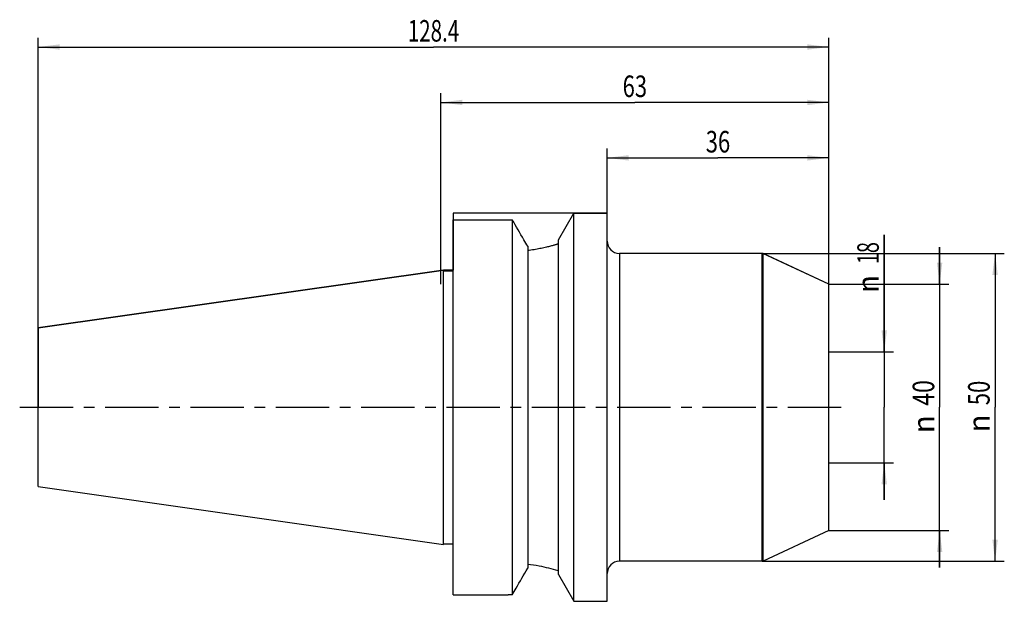
# Model space of a CAD drawing. Units: millimetres. Extents: x -68 to 92, y -32 to 63.
import ezdxf
from ezdxf.enums import TextEntityAlignment as Align

# ---------------------------------------------------------------- set-up
doc = ezdxf.new("R2010")
doc.units = ezdxf.units.MM
doc.header["$LTSCALE"] = 23.1
doc.linetypes.add('CENTER', pattern=[0.6, 0.375, -0.075, 0.075, -0.075])
doc.layers.get('0').update_dxf_attribs({"linetype": 'CONTINUOUS'})
for name, color, linetype in [('_03_2D_ZEICHNUNG_BEMASSUNGEN', 7, 'CONTINUOUS'), ('_26_BEZUGSACHSEN', 7, 'CONTINUOUS'), ('_30_VOLUMEN', 7, 'CONTINUOUS'), ('NOCUT', 7, 'CONTINUOUS')]:
    doc.layers.add(name, color=color, linetype=linetype)
doc.styles.get("Standard").update_dxf_attribs({"font": 'SIMPLEX.SHX', "width": 0.7})
doc.styles.add('TEXTSTYLE_2', font='gdt', dxfattribs={"width": 0.7})
doc.dimstyles.new('DIMSTYLE_1', dxfattribs={"dimtxt": 3.5, "dimasz": 3.5, "dimexe": 1.5, "dimexo": 0, "dimgap": 0.875, "dimtad": 1, "dimdsep": 46, "dimtxsty": 'STANDARD', "dimblk": '_FILLED', "dimblk1": '_FILLED', "dimblk2": '_FILLED', "dimcen": 0.09, "dimclrt": 2, "dimazin": 2, "dimtp": 0.2, "dimtm": 0.2, "dimtfac": 1, "dimtofl": 0, "dimtmove": 0, "dimatfit": 3, "dimldrblk": '_FILLED', "dimfxl": 1, "dimtolj": 1, "dimarcsym": 0})
doc.dimstyles.new('DIMSTYLE_2', dxfattribs={"dimtxt": 3.5, "dimasz": 3.5, "dimexe": 1.5, "dimexo": 0, "dimgap": 0.875, "dimtad": 1, "dimdsep": 46, "dimtxsty": 'STANDARD', "dimblk": '_FILLED', "dimblk1": '_FILLED', "dimblk2": '_FILLED', "dimcen": 0.09, "dimclrt": 2, "dimazin": 2, "dimtp": 0.3, "dimtm": 0.3, "dimtfac": 1, "dimtofl": 0, "dimtmove": 0, "dimatfit": 3, "dimldrblk": '_FILLED', "dimfxl": 1, "dimtolj": 1, "dimarcsym": 0})
doc.dimstyles.new('DIMSTYLE_3', dxfattribs={"dimtxt": 3.5, "dimasz": 3.5, "dimexe": 1.5, "dimexo": 0, "dimgap": 0.875, "dimtad": 1, "dimdsep": 46, "dimtxsty": 'STANDARD', "dimblk": '_FILLED', "dimblk1": '_FILLED', "dimblk2": '_FILLED', "dimcen": 0.09, "dimclrt": 2, "dimazin": 2, "dimtp": 0.5, "dimtm": 0.5, "dimtfac": 1, "dimtofl": 0, "dimtmove": 0, "dimatfit": 3, "dimldrblk": '_FILLED', "dimfxl": 1, "dimtolj": 1, "dimarcsym": 0})

# ---------------------------------------------------------------- blocks, each defined once
blk = doc.blocks.new('_FILLED')
at = {"color": 0, "linetype": 'BYBLOCK'}
blk.add_solid([(0, 0), (-1, 0.125), (-1, -0.125)], dxfattribs=at)
blk = doc.blocks.new('*D0')
at = {"layer": '_03_2D_ZEICHNUNG_BEMASSUNGEN', "color": 7, "linetype": 'CONTINUOUS'}
for p, q in [((72, 9), (72, 27.99)), ((72, 27.99), (72, 0)), ((63, 9), (73.5, 9)), ((72, -15), (72, 0)), ((63, -9), (73.5, -9)), ((72, -9), (72, -15))]:
    blk.add_line(p, q, dxfattribs=at)
at = {"layer": '_03_2D_ZEICHNUNG_BEMASSUNGEN', "color": 7, "linetype": 'CONTINUOUS', "xscale": 3.5, "yscale": 3.5, "zscale": 3.5}
for p, rotation in [((72, 9), 270), ((72, -9), 90)]:
    blk.add_blockref('_FILLED', p, dxfattribs=dict(at, rotation=rotation))
at = {"layer": '_03_2D_ZEICHNUNG_BEMASSUNGEN', "color": 2, "linetype": 'CONTINUOUS', "width": 0.678571}
blk.add_text('18', height=3.5, rotation=90, dxfattribs=at).set_placement((71.12, 23.24))
at = {"layer": '_03_2D_ZEICHNUNG_BEMASSUNGEN', "color": 2, "linetype": 'CONTINUOUS', "style": 'TEXTSTYLE_2'}
blk.add_text('n', height=3.5, rotation=90, dxfattribs=at).set_placement((71.12, 18.57))
blk = doc.blocks.new('*D1')
at = {"layer": '_03_2D_ZEICHNUNG_BEMASSUNGEN', "color": 7, "linetype": 'CONTINUOUS'}
for p, q in [((81, 20), (81, 26)), ((81, 26), (81, 0)), ((63, 20), (82.5, 20)), ((81, -26), (81, 0)), ((63, -20), (82.5, -20)), ((81, -20), (81, -26))]:
    blk.add_line(p, q, dxfattribs=at)
at = {"layer": '_03_2D_ZEICHNUNG_BEMASSUNGEN', "color": 7, "linetype": 'CONTINUOUS', "xscale": 3.5, "yscale": 3.5, "zscale": 3.5}
for p, rotation in [((81, 20), 270), ((81, -20), 90)]:
    blk.add_blockref('_FILLED', p, dxfattribs=dict(at, rotation=rotation))
at = {"layer": '_03_2D_ZEICHNUNG_BEMASSUNGEN', "color": 2, "linetype": 'CONTINUOUS', "width": 0.785714}
blk.add_text('40', height=3.5, rotation=90, dxfattribs=at).set_placement((80.12, 2.33), align=Align.CENTER)
at = {"layer": '_03_2D_ZEICHNUNG_BEMASSUNGEN', "color": 2, "linetype": 'CONTINUOUS', "style": 'TEXTSTYLE_2'}
blk.add_text('n', height=3.5, rotation=90, dxfattribs=at).set_placement((80.12, -2.75), align=Align.CENTER)
blk = doc.blocks.new('*D2')
at = {"layer": '_03_2D_ZEICHNUNG_BEMASSUNGEN', "color": 7, "linetype": 'CONTINUOUS'}
for p, q in [((52.19, 25), (91.5, 25)), ((90, 25), (90, 0)), ((90, -25), (90, 0)), ((52.19, -25), (91.5, -25))]:
    blk.add_line(p, q, dxfattribs=at)
at = {"layer": '_03_2D_ZEICHNUNG_BEMASSUNGEN', "color": 7, "linetype": 'CONTINUOUS', "xscale": 3.5, "yscale": 3.5, "zscale": 3.5}
for p, rotation in [((90, 25), 90), ((90, -25), 270)]:
    blk.add_blockref('_FILLED', p, dxfattribs=dict(at, rotation=rotation))
at = {"layer": '_03_2D_ZEICHNUNG_BEMASSUNGEN', "color": 2, "linetype": 'CONTINUOUS', "width": 0.75}
blk.add_text('50', height=3.5, rotation=90, dxfattribs=at).set_placement((89.12, 2.33), align=Align.CENTER)
at = {"layer": '_03_2D_ZEICHNUNG_BEMASSUNGEN', "color": 2, "linetype": 'CONTINUOUS', "style": 'TEXTSTYLE_2'}
blk.add_text('n', height=3.5, rotation=90, dxfattribs=at).set_placement((89.12, -2.62), align=Align.CENTER)
blk = doc.blocks.new('*D3')
at = {"layer": '_03_2D_ZEICHNUNG_BEMASSUNGEN', "color": 7, "linetype": 'CONTINUOUS'}
for p, q in [((27, 31.5), (27, 42)), ((63, 20), (63, 42)), ((27, 40.5), (45, 40.5)), ((63, 40.5), (45, 40.5))]:
    blk.add_line(p, q, dxfattribs=at)
at = {"layer": '_03_2D_ZEICHNUNG_BEMASSUNGEN', "color": 7, "linetype": 'CONTINUOUS', "xscale": 3.5, "yscale": 3.5, "zscale": 3.5, "rotation": 180}
blk.add_blockref('_FILLED', (27, 40.5), dxfattribs=at)
at = {"layer": '_03_2D_ZEICHNUNG_BEMASSUNGEN', "color": 7, "linetype": 'CONTINUOUS', "xscale": 3.5, "yscale": 3.5, "zscale": 3.5}
blk.add_blockref('_FILLED', (63, 40.5), dxfattribs=at)
at = {"layer": '_03_2D_ZEICHNUNG_BEMASSUNGEN', "color": 2, "linetype": 'CONTINUOUS', "width": 0.75}
blk.add_text('36', height=3.5, dxfattribs=at).set_placement((45, 41.375), align=Align.CENTER)
blk = doc.blocks.new('*D4')
at = {"layer": '_03_2D_ZEICHNUNG_BEMASSUNGEN', "color": 7, "linetype": 'CONTINUOUS'}
for p, q in [((0, 20), (0, 51)), ((63, 20), (63, 51)), ((0, 49.5), (31.5, 49.5)), ((63, 49.5), (31.5, 49.5))]:
    blk.add_line(p, q, dxfattribs=at)
at = {"layer": '_03_2D_ZEICHNUNG_BEMASSUNGEN', "color": 7, "linetype": 'CONTINUOUS', "xscale": 3.5, "yscale": 3.5, "zscale": 3.5, "rotation": 180}
blk.add_blockref('_FILLED', (0, 49.5), dxfattribs=at)
at = {"layer": '_03_2D_ZEICHNUNG_BEMASSUNGEN', "color": 7, "linetype": 'CONTINUOUS', "xscale": 3.5, "yscale": 3.5, "zscale": 3.5}
blk.add_blockref('_FILLED', (63, 49.5), dxfattribs=at)
at = {"layer": '_03_2D_ZEICHNUNG_BEMASSUNGEN', "color": 2, "linetype": 'CONTINUOUS', "width": 0.75}
blk.add_text('63', height=3.5, dxfattribs=at).set_placement((31.5, 50.375), align=Align.CENTER)
blk = doc.blocks.new('*D5')
at = {"layer": '_03_2D_ZEICHNUNG_BEMASSUNGEN', "color": 7, "linetype": 'CONTINUOUS'}
for p, q in [((-65.4, 12.88), (-65.4, 60)), ((63, 20), (63, 60)), ((-65.4, 58.5), (-1.2, 58.5)), ((63, 58.5), (-1.2, 58.5))]:
    blk.add_line(p, q, dxfattribs=at)
at = {"layer": '_03_2D_ZEICHNUNG_BEMASSUNGEN', "color": 7, "linetype": 'CONTINUOUS', "xscale": 3.5, "yscale": 3.5, "zscale": 3.5, "rotation": 180}
blk.add_blockref('_FILLED', (-65.4, 58.5), dxfattribs=at)
at = {"layer": '_03_2D_ZEICHNUNG_BEMASSUNGEN', "color": 7, "linetype": 'CONTINUOUS', "xscale": 3.5, "yscale": 3.5, "zscale": 3.5}
blk.add_blockref('_FILLED', (63, 58.5), dxfattribs=at)
at = {"layer": '_03_2D_ZEICHNUNG_BEMASSUNGEN', "color": 2, "linetype": 'CONTINUOUS', "width": 0.7}
blk.add_text('128.4', height=3.5, dxfattribs=at).set_placement((-1.2, 59.38), align=Align.CENTER)

msp = doc.modelspace()

# ---------------------------------------------------------------- linework, layer by layer
at = {"layer": '_26_BEZUGSACHSEN', "color": 7, "linetype": 'CENTER'}
msp.add_line((-68.4, 0), (66, 0), dxfattribs=at)
at = {"layer": '_30_VOLUMEN', "color": 4, "linetype": 'CONTINUOUS'}
for p, q in [((2, -30.454), (2, 30.454)), ((2, 30.454), (10.95, 30.454)), ((11.6, 30.461), (11.6, -30.461)), ((19.1, 27.17), (21.6, 31.5)), ((21.6, -31.5), (21.6, 31.5)), ((21.6, 31.5), (27, 31.5)), ((27, -31.5), (27, 31.5)), ((14.1, 26.14), (14.1, -26.14)), ((18.969, 26.491), (19, 26.5)), ((19, 26.5), (19.1, 26.5)), ((19.1, -27.169), (19.1, 27.169)), ((52.189, 25), (29, 25)), ((63, 20), (52.358, 24.963)), ((-65.4, 12.882), (0.4, 22.282)), ((0.4, -22.282), (0.4, 22.282)), ((0.4, 22.162), (2, 22.162)), ((63, -20), (63, 20)), ((-65.4, -12.882), (-65.4, 12.882)), ((-65.4, -12.882), (0.4, -22.282)), ((63, -20), (52.358, -24.963)), ((0.4, -22.162), (2, -22.162)), ((52.189, -25), (29, -25)), ((19, -26.5), (18.962, -26.489)), ((18.969, -26.491), (19, -26.5)), ((19, -26.5), (19.1, -26.5)), ((19.1, -27.17), (21.6, -31.5)), ((2, -30.454), (10.95, -30.454)), ((21.6, -31.5), (27, -31.5))]:
    msp.add_line(p, q, dxfattribs=at)
at = {"layer": '_30_VOLUMEN', "color": 7, "linetype": 'CONTINUOUS'}
for p, q in [((29, 25), (29, -25)), ((52.189, -25), (52.189, 25)), ((52.358, -24.963), (52.358, 24.963))]:
    msp.add_line(p, q, dxfattribs=at)
at = {"layer": '_30_VOLUMEN', "color": 4, "linetype": 'CONTINUOUS'}
for centre, radius, start, end in [((10.95, 60.923), 30.469, 270.00016, 271.22229), ((29, 27), 2, 180, 270), ((52.189, 24.6), 0.4, 65, 90), ((29, -27), 2, 90, 180), ((52.189, -24.6), 0.4, 270, 295), ((10.95, -60.923), 30.469, 88.77771, 89.99984)]:
    msp.add_arc(centre, radius, start, end, dxfattribs=at)
for points, knots in [([(14.1, 26.14), (13.889, 26.494), (13.043, 27.927), (12.216, 29.371), (11.6, 30.461)], [0, 0, 0, 0, 0.2476814, 1, 1, 1, 1]), ([(19, 26.5), (19.002, 26.501), (18.986, 26.495), (18.978, 26.494), (18.946, 26.483), (18.91, 26.473), (18.861, 26.458), (18.775, 26.432), (18.641, 26.393), (18.45, 26.338), (18.219, 26.273), (17.95, 26.2), (17.645, 26.12), (17.303, 26.034), (16.785, 25.911), (16.063, 25.755), (15.116, 25.583), (14.449, 25.487), (14.1, 25.443)], [0, 0, 0, 0, 0.0011322, 0.0045288, 0.0101889, 0.0180993, 0.0282373, 0.04058, 0.0717876, 0.1114816, 0.1593445, 0.2150436, 0.278192, 0.3483889, 0.4252118, 0.5969486, 0.7898608, 1, 1, 1, 1]), ([(14.1, -25.443), (14.723, -25.521), (16.365, -25.784), (17.98, -26.191), (18.969, -26.491)], [0, 0, 0, 0, 0.3780043, 1, 1, 1, 1]), ([(11.6, -30.461), (11.806, -30.096), (12.628, -28.649), (13.463, -27.21), (14.1, -26.14)], [0, 0, 0, 0, 0.2517462, 1, 1, 1, 1])]:
    msp.add_open_spline(points, degree=3, knots=knots, dxfattribs=at)
at = {"layer": 'NOCUT', "color": 7, "linetype": 'CONTINUOUS'}
for p, q in [((2, 31.5), (2, 22.282)), ((27, 31.5), (2, 31.5)), ((27, 27), (27, 31.5)), ((52.277, 25), (29, 25)), ((63, 20), (52.277, 25)), ((0.4, 22.282), (-65.4, 12.882)), ((2, 22.282), (0.4, 22.282)), ((63, 0), (63, 20)), ((-65.4, 12.882), (-65.4, 0))]:
    msp.add_line(p, q, dxfattribs=at)
msp.add_arc((29, 27), 2, 180, 270, dxfattribs=at)

# ---------------------------------------------------------------- dimensions: what is measured, and where the dimension line sits
at = {"layer": '_03_2D_ZEICHNUNG_BEMASSUNGEN', "color": 7, "linetype": 'CONTINUOUS'}
for base, p2, dimstyle, picture, middle in [((-65.4, 58.5), (-65.4, 12.882), 'DIMSTYLE_3', '*D5', (-1.7, 58.5)), ((27, 40.5), (27, 31.5), 'DIMSTYLE_2', '*D3', (44.5, 40.5))]:
    dim = msp.add_linear_dim(base=base, p1=(63, 20), p2=p2, angle=180, dimstyle=dimstyle, dxfattribs=at)
    dim.commit()
    dim.dimension.update_dxf_attribs({"geometry": picture, "text_midpoint": middle, "dimtype": 160})
dim = msp.add_linear_dim(base=(63, 49.5), p1=(0, 20), p2=(63, 20), dimstyle='DIMSTYLE_2', dxfattribs=at)
dim.commit()
dim.dimension.update_dxf_attribs({"geometry": '*D4', "text_midpoint": (31, 49.5), "dimtype": 160})
for base, p1, p2, dimstyle, picture, middle in [((72, -9), (63, 9), (63, -9), 'DIMSTYLE_1', '*D0', (72, 23.283)), ((81, -20), (63, 20), (63, -20), 'DIMSTYLE_2', '*D1', (81, 0)), ((90, -25), (52.189, 25), (52.189, -25), 'DIMSTYLE_2', '*D2', (90, 0))]:
    dim = msp.add_linear_dim(base=base, p1=p1, p2=p2, angle=270, text='%%c<>', dimstyle=dimstyle, dxfattribs=at)
    dim.commit()
    dim.dimension.update_dxf_attribs({"geometry": picture, "text_midpoint": middle, "dimtype": 160})

doc.saveas('drawing.dxf')
